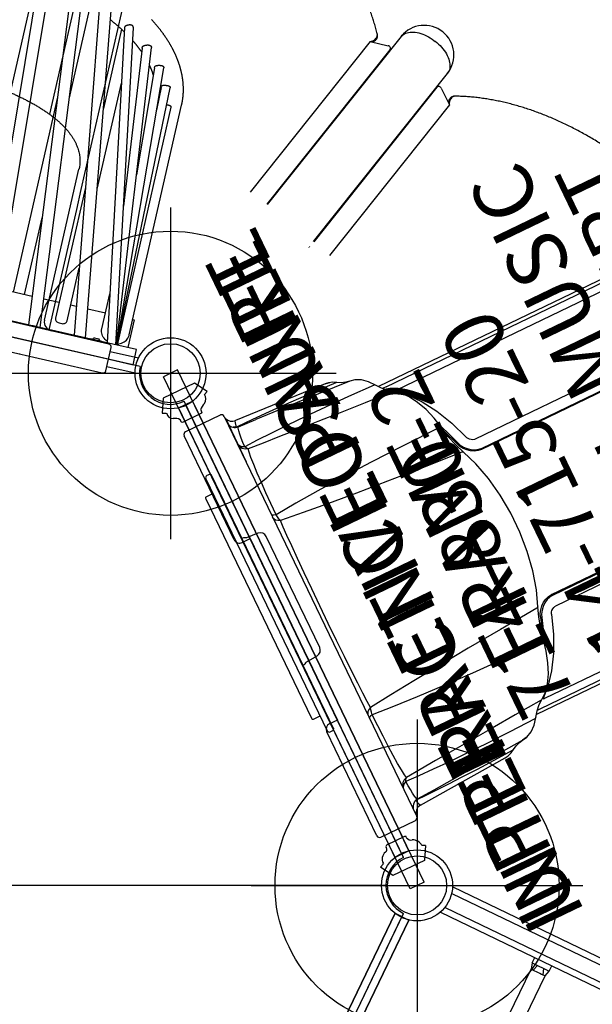
# Model space of a CAD drawing. Extents: x 4519 to 5205, y -5683 to -5112.
# Drawn here: x 4937 to 4986, y -5407 to -5324 of the extents above; entities that cross this region are included whole.
import ezdxf
from ezdxf.enums import TextEntityAlignment as Align

# ---------------------------------------------------------------- set-up
doc = ezdxf.new("R2010")
doc.units = 0
doc.header["$MEASUREMENT"] = 0
doc.linetypes.add('CENTER', pattern=[0.6, 0.375, -0.075, 0.075, -0.075])
doc.layers.get('0').update_dxf_attribs({"color": 5, "linetype": 'CONTINUOUS'})
doc.layers.add('Ft', color=1, linetype='CONTINUOUS', plot=False)
doc.layers.add('Node', color=7, linetype='CONTINUOUS', plot=False)
for name, color, linetype in [('PARTNO', 7, 'CONTINUOUS'), ('PHASE-1', 6, 'CONTINUOUS'), ('TXT', 7, 'CENTER')]:
    doc.layers.add(name, color=color, linetype=linetype)
doc.styles.add('ROMANS', font='ROMANS.SHX', dxfattribs={"height": 5})
doc.styles.add('SIMPLEX', font='simplex.shx')

# ---------------------------------------------------------------- blocks, each defined once
blk = doc.blocks.new('23664C70')
for p, q in [((36.352, 70.314), (32.314, 88.005)), ((34.222, 87.326), (34.172, 87.265)), ((27.44, 86.892), (31.477, 69.201)), ((32.691, 86.712), (32.675, 86.649)), ((32.675, 86.579), (36.386, 70.321)), ((32.971, 86.823), (34.495, 86.475)), ((34.305, 86.522), (34.31, 86.517)), ((34.495, 86.475), (38.115, 70.629)), ((26.087, 85.42), (26.016, 85.453)), ((26.139, 84.568), (27.361, 85.543)), ((27.703, 85.514), (27.678, 85.546)), ((27.733, 85.451), (31.444, 69.193)), ((26.139, 84.568), (29.752, 68.721)), ((31.386, 69.446), (31.419, 69.459)), ((36.508, 69.785), (36.473, 69.783)), ((36.524, 69.714), (36.49, 69.712))]:
    blk.add_line(p, q)
at = {"flags": 128}
for points in [[(29.545, 88.901), (29.545, 88.901), (29.728, 88.939), (29.912, 88.968), (30.096, 88.989), (30.278, 89.002), (30.458, 89.005), (30.635, 89.001), (30.808, 88.987), (30.975, 88.966), (31.136, 88.935), (31.29, 88.897), (31.437, 88.851), (31.574, 88.797), (31.702, 88.735), (31.82, 88.667), (31.926, 88.591), (32.022, 88.51), (32.105, 88.422), (32.176, 88.33), (32.234, 88.232), (32.278, 88.13), (32.31, 88.025), (32.313, 88.007)], [(27.44, 86.892), (27.433, 86.926), (27.419, 87.035), (27.42, 87.147), (27.434, 87.261), (27.462, 87.375), (27.503, 87.49), (27.558, 87.605), (27.625, 87.719), (27.705, 87.831), (27.798, 87.941), (27.901, 88.049), (28.016, 88.153), (28.142, 88.253), (28.277, 88.348), (28.421, 88.439), (28.573, 88.524), (28.733, 88.603), (28.898, 88.676)], [(28.898, 88.676), (29.07, 88.741), (29.246, 88.8), (29.425, 88.851), (29.55, 88.88)], [(34.242, 87.349), (34.23, 87.336), (34.188, 87.277), (34.157, 87.211), (34.139, 87.138), (34.134, 87.06), (34.141, 86.979), (34.161, 86.896), (34.193, 86.813), (34.237, 86.732), (34.291, 86.655), (34.355, 86.583)], [(32.675, 86.579), (32.671, 86.626), (32.675, 86.649)], [(32.971, 86.823), (32.911, 86.831), (32.853, 86.827), (32.799, 86.812), (32.752, 86.787), (32.715, 86.753), (32.691, 86.712)], [(34.172, 87.265), (34.138, 87.217), (34.108, 87.15), (34.089, 87.077), (34.084, 86.999), (34.091, 86.918), (34.111, 86.835), (34.143, 86.752), (34.187, 86.672), (34.241, 86.594), (34.305, 86.522)], [(34.355, 86.583), (34.427, 86.518), (34.478, 86.479)], [(26.152, 84.578), (26.192, 84.66), (26.226, 84.75), (26.25, 84.843), (26.262, 84.936), (26.264, 85.027), (26.254, 85.115), (26.233, 85.196), (26.201, 85.271), (26.16, 85.336), (26.109, 85.391), (26.051, 85.434), (25.991, 85.463)], [(26.14, 84.569), (26.161, 84.607), (26.201, 84.694), (26.23, 84.785), (26.25, 84.877), (26.258, 84.968), (26.255, 85.057), (26.241, 85.142), (26.217, 85.22), (26.182, 85.291), (26.138, 85.352), (26.085, 85.402), (26.024, 85.44), (26.012, 85.446)], [(26.287, 84.686), (26.297, 84.717), (26.321, 84.81), (26.333, 84.903), (26.335, 84.994), (26.325, 85.082), (26.304, 85.163), (26.272, 85.238), (26.231, 85.303), (26.18, 85.358), (26.122, 85.401), (26.087, 85.42)], [(27.691, 85.527), (27.661, 85.564), (27.621, 85.59), (27.574, 85.605), (27.521, 85.608), (27.465, 85.597), (27.411, 85.575), (27.361, 85.543)], [(27.703, 85.514), (27.716, 85.495), (27.733, 85.451)], [(27.941, 84.695), (27.91, 84.702), (27.904, 84.703)]]:
    blk.add_lwpolyline(points, dxfattribs=at)
for start, end in [(102.85714, 192.14014), (13.57414, 102.85714)]:
    blk.add_arc((29.877, 87.449), 2.5, start, end)
for points in [[(101.787, 71.901), (101.767, 71.98), (101.711, 72.207), (101.608, 72.582), (101.475, 73.026), (101.33, 73.469), (101.173, 73.913), (101.004, 74.356), (100.823, 74.799), (100.63, 75.241), (100.425, 75.682), (100.208, 76.122), (99.98, 76.561), (99.74, 76.998), (99.489, 77.434), (99.227, 77.869), (98.953, 78.301), (98.668, 78.732), (98.371, 79.161), (98.064, 79.587), (97.746, 80.011), (97.417, 80.432), (97.078, 80.851), (96.727, 81.267), (96.367, 81.68), (95.996, 82.089), (95.615, 82.496), (95.225, 82.899), (94.824, 83.298), (94.413, 83.694), (93.993, 84.086), (93.564, 84.474), (93.125, 84.858), (92.677, 85.238), (92.22, 85.613), (91.755, 85.984), (91.281, 86.351), (90.798, 86.713), (90.307, 87.069), (89.808, 87.421), (89.301, 87.768), (88.786, 88.11), (88.263, 88.446), (87.733, 88.778), (87.196, 89.103), (86.652, 89.423), (86.1, 89.737), (85.543, 90.046), (84.978, 90.348), (84.408, 90.645), (83.831, 90.935), (83.248, 91.219), (82.66, 91.497), (82.066, 91.768), (81.467, 92.033), (80.862, 92.291), (80.253, 92.543), (79.639, 92.788), (79.021, 93.026), (78.398, 93.257), (77.771, 93.481), (77.141, 93.698), (76.507, 93.908), (75.869, 94.111), (75.228, 94.307), (74.584, 94.495), (73.938, 94.676), (73.289, 94.849), (72.637, 95.015), (71.984, 95.173), (71.328, 95.323), (70.671, 95.466), (70.012, 95.601), (69.353, 95.729), (68.692, 95.848), (68.03, 95.96), (67.368, 96.064), (66.706, 96.159), (66.043, 96.247), (65.381, 96.327), (64.719, 96.399), (64.057, 96.463), (63.397, 96.518), (62.737, 96.566), (62.079, 96.605), (61.422, 96.637), (60.766, 96.66), (60.113, 96.675), (59.462, 96.682), (58.813, 96.681), (58.167, 96.671), (57.524, 96.654), (56.883, 96.628), (56.246, 96.594), (55.612, 96.552), (54.982, 96.501), (54.356, 96.443), (53.734, 96.377), (53.116, 96.302), (52.503, 96.22), (51.894, 96.129), (51.29, 96.03), (50.692, 95.923), (50.099, 95.809), (49.511, 95.686), (48.929, 95.556), (48.353, 95.418), (47.784, 95.271), (47.22, 95.118), (46.663, 94.956), (46.113, 94.787), (45.57, 94.61), (45.033, 94.426), (44.505, 94.234), (43.983, 94.034), (43.469, 93.828), (42.964, 93.614), (42.466, 93.393), (41.976, 93.164), (41.495, 92.929), (41.022, 92.686), (40.558, 92.437), (40.103, 92.181), (39.657, 91.918), (39.22, 91.648), (38.792, 91.372), (38.374, 91.089), (37.966, 90.8), (37.567, 90.504), (37.178, 90.203), (36.8, 89.895), (36.432, 89.582), (36.074, 89.262), (35.726, 88.937), (35.389, 88.607), (35.063, 88.27), (34.748, 87.929), (34.47, 87.612), (34.3, 87.408), (34.228, 87.321)], [(26.012, 85.446), (25.938, 85.48), (25.726, 85.577), (25.369, 85.731), (24.939, 85.904), (24.501, 86.067), (24.057, 86.22), (23.605, 86.364), (23.146, 86.499), (22.68, 86.623), (22.208, 86.738), (21.728, 86.843), (21.243, 86.939), (20.752, 87.024), (20.254, 87.1), (19.751, 87.165), (19.241, 87.221), (18.727, 87.266), (18.207, 87.302), (17.682, 87.327), (17.153, 87.343), (16.618, 87.349), (16.079, 87.344), (15.536, 87.33), (14.988, 87.305), (14.437, 87.271), (13.881, 87.227), (13.323, 87.172), (12.76, 87.108), (12.195, 87.034), (11.627, 86.95), (11.056, 86.856), (10.482, 86.753), (9.906, 86.639), (9.327, 86.516), (8.747, 86.383), (8.165, 86.241), (7.581, 86.089), (6.996, 85.928), (6.409, 85.757), (5.822, 85.577), (5.234, 85.387), (4.645, 85.189), (4.056, 84.981), (3.466, 84.764), (2.877, 84.538), (2.287, 84.303), (1.698, 84.059), (1.11, 83.806), (0.522, 83.545), (-0.064, 83.275), (-0.65, 82.996), (-1.234, 82.71), (-1.816, 82.415), (-2.397, 82.111), (-2.976, 81.8), (-3.552, 81.48), (-4.126, 81.153), (-4.698, 80.818), (-5.267, 80.475), (-5.833, 80.125), (-6.396, 79.767), (-6.955, 79.403), (-7.512, 79.03), (-8.064, 78.651), (-8.612, 78.265), (-9.157, 77.872), (-9.697, 77.473), (-10.233, 77.067), (-10.764, 76.654), (-11.29, 76.236), (-11.812, 75.811), (-12.328, 75.381), (-12.839, 74.944), (-13.344, 74.502), (-13.844, 74.054), (-14.338, 73.601), (-14.826, 73.143), (-15.308, 72.68), (-15.783, 72.212), (-16.252, 71.739), (-16.715, 71.262), (-17.17, 70.78), (-17.618, 70.294), (-18.06, 69.804), (-18.494, 69.31), (-18.921, 68.812), (-19.34, 68.31), (-19.751, 67.806), (-20.155, 67.298), (-20.55, 66.786), (-20.937, 66.272), (-21.317, 65.756), (-21.687, 65.236), (-22.05, 64.715), (-22.403, 64.191), (-22.748, 63.665), (-23.084, 63.137), (-23.411, 62.607), (-23.729, 62.076), (-24.037, 61.544), (-24.336, 61.011), (-24.626, 60.476), (-24.906, 59.941), (-25.177, 59.405), (-25.438, 58.869), (-25.689, 58.332), (-25.93, 57.796), (-26.161, 57.259), (-26.382, 56.723), (-26.592, 56.187), (-26.793, 55.652), (-26.983, 55.118), (-27.163, 54.585), (-27.332, 54.053), (-27.491, 53.523), (-27.639, 52.994), (-27.776, 52.467), (-27.903, 51.941), (-28.019, 51.418), (-28.124, 50.897), (-28.219, 50.379), (-28.302, 49.863), (-28.375, 49.351), (-28.436, 48.841), (-28.487, 48.334), (-28.526, 47.831), (-28.555, 47.332), (-28.573, 46.836), (-28.579, 46.344), (-28.575, 45.856), (-28.559, 45.373), (-28.533, 44.894), (-28.495, 44.42), (-28.446, 43.95), (-28.387, 43.486), (-28.316, 43.026), (-28.242, 42.611), (-28.189, 42.351), (-28.166, 42.24)], [(138.442, 4.213), (138.491, 4.278), (138.633, 4.463), (138.862, 4.777), (139.127, 5.158), (139.383, 5.548), (139.632, 5.948), (139.873, 6.356), (140.106, 6.774), (140.331, 7.2), (140.548, 7.635), (140.757, 8.079), (140.958, 8.531), (141.151, 8.991), (141.335, 9.459), (141.511, 9.936), (141.678, 10.42), (141.837, 10.911), (141.988, 11.41), (142.129, 11.916), (142.263, 12.429), (142.387, 12.949), (142.503, 13.475), (142.609, 14.008), (142.707, 14.547), (142.797, 15.093), (142.877, 15.644), (142.948, 16.201), (143.011, 16.763), (143.064, 17.331), (143.109, 17.904), (143.145, 18.481), (143.171, 19.064), (143.189, 19.651), (143.198, 20.242), (143.197, 20.837), (143.188, 21.437), (143.17, 22.039), (143.143, 22.646), (143.107, 23.256), (143.062, 23.868), (143.008, 24.484), (142.945, 25.102), (142.874, 25.723), (142.793, 26.346), (142.704, 26.971), (142.606, 27.598), (142.499, 28.226), (142.384, 28.856), (142.26, 29.487), (142.127, 30.119), (141.986, 30.752), (141.837, 31.385), (141.679, 32.019), (141.512, 32.652), (141.337, 33.286), (141.154, 33.919), (140.963, 34.552), (140.763, 35.184), (140.556, 35.814), (140.34, 36.444), (140.117, 37.073), (139.886, 37.699), (139.647, 38.324), (139.4, 38.947), (139.146, 39.568), (138.884, 40.186), (138.614, 40.802), (138.338, 41.414), (138.054, 42.024), (137.763, 42.63), (137.465, 43.233), (137.16, 43.832), (136.848, 44.428), (136.53, 45.019), (136.204, 45.606), (135.873, 46.188), (135.535, 46.766), (135.19, 47.338), (134.84, 47.906), (134.483, 48.468), (134.121, 49.025), (133.752, 49.576), (133.378, 50.122), (132.998, 50.661), (132.613, 51.194), (132.223, 51.721), (131.827, 52.241), (131.427, 52.755), (131.021, 53.261), (130.611, 53.76), (130.196, 54.253), (129.777, 54.737), (129.353, 55.214), (128.925, 55.683), (128.493, 56.145), (128.057, 56.598), (127.617, 57.043), (127.173, 57.479), (126.726, 57.907), (126.276, 58.327), (125.822, 58.737), (125.366, 59.139), (124.906, 59.531), (124.444, 59.914), (123.979, 60.287), (123.512, 60.651), (123.043, 61.006), (122.571, 61.35), (122.098, 61.685), (121.622, 62.01), (121.145, 62.324), (120.667, 62.629), (120.187, 62.922), (119.706, 63.206), (119.224, 63.479), (118.741, 63.741), (118.258, 63.992), (117.774, 64.233), (117.29, 64.462), (116.806, 64.68), (116.321, 64.888), (115.837, 65.084), (115.353, 65.269), (114.87, 65.442), (114.388, 65.604), (113.906, 65.755), (113.425, 65.894), (112.946, 66.021), (112.468, 66.137), (111.991, 66.241), (111.516, 66.334), (111.044, 66.414), (110.573, 66.483), (110.104, 66.54), (109.638, 66.586), (109.175, 66.619), (108.754, 66.639), (108.488, 66.645), (108.375, 66.647)]]:
    blk.add_open_spline(points, degree=3, knots=[0, 0, 0, 0, 0.003893, 0.011185, 0.01848, 0.025779, 0.033083, 0.040391, 0.047702, 0.055018, 0.062337, 0.069659, 0.076984, 0.084312, 0.091643, 0.098977, 0.106312, 0.113649, 0.120989, 0.128329, 0.135672, 0.143015, 0.150359, 0.157705, 0.165051, 0.172397, 0.179745, 0.187092, 0.19444, 0.201788, 0.209136, 0.216484, 0.223832, 0.231179, 0.238527, 0.245874, 0.253221, 0.260568, 0.267915, 0.275261, 0.282606, 0.289952, 0.297297, 0.304641, 0.311985, 0.319329, 0.326672, 0.334015, 0.341358, 0.3487, 0.356042, 0.363383, 0.370724, 0.378065, 0.385406, 0.392746, 0.400085, 0.407425, 0.414764, 0.422103, 0.429442, 0.436781, 0.444119, 0.451457, 0.458796, 0.466134, 0.473471, 0.480809, 0.488147, 0.495485, 0.502823, 0.51016, 0.517498, 0.524836, 0.532174, 0.539512, 0.54685, 0.554188, 0.561526, 0.568865, 0.576204, 0.583543, 0.590882, 0.598221, 0.605561, 0.612901, 0.620241, 0.627582, 0.634923, 0.642264, 0.649606, 0.656948, 0.66429, 0.671633, 0.678976, 0.68632, 0.693664, 0.701009, 0.708354, 0.715699, 0.723045, 0.730392, 0.737739, 0.745086, 0.752434, 0.759782, 0.76713, 0.774479, 0.781828, 0.789177, 0.796526, 0.803876, 0.811225, 0.818575, 0.825924, 0.833274, 0.840623, 0.847971, 0.855319, 0.862667, 0.870013, 0.877359, 0.884703, 0.892046, 0.899388, 0.906728, 0.914066, 0.921402, 0.928735, 0.936066, 0.943394, 0.950719, 0.958041, 0.965359, 0.972674, 0.979984, 0.987291, 0.994593, 1, 1, 1, 1])
blk = doc.blocks.new('2374214R')
for p, q in [((-0.657, 21.078), (-0.657, 19)), ((-0.657, 21.078), (0.657, 21.068)), ((0.657, 21.068), (0.657, 19)), ((-1.25, 9), (-1.25, 18.75)), ((2.25, 19), (-1, 19)), ((2.25, 19), (2.28, 18.998)), ((2.5, 18.75), (2.5, -18.75)), ((2.525, 18.5), (2.5, 18.5)), ((2.525, 18.5), (2.525, 14.5)), ((2.525, 18.23), (2.5, 18.23)), ((3.949, 17.483), (3.055, 17.478)), ((11.386, 17.528), (3.205, 18.023)), ((3.205, 18.023), (3.205, 18.023)), ((11.386, 17.528), (11.773, 17.454)), ((3.205, 17.445), (4.809, 17.349)), ((12.326, 17.198), (12.326, 17.198)), ((15.182, 15.584), (15.182, 15.584)), ((48.523, 15.375), (15.339, 15.375)), ((15.918, 15.077), (47.961, 15.077)), ((2.525, 14.77), (2.5, 14.77)), ((2.525, 14.5), (2.5, 14.5)), ((16.305, 14.428), (16.229, 14.45)), ((16.314, 14.423), (16.305, 14.428)), ((16.315, 14.508), (16.311, 14.512)), ((16.314, 14.423), (16.314, 14.423)), ((16.315, 14.508), (16.316, 14.508)), ((16.616, 14.463), (48.334, 14.463)), ((18.567, 10.194), (18.624, 10.07)), ((18.612, 9.978), (18.612, 9.978)), ((-0.75, 8.5), (0, 8.5)), ((0, 8.5), (0, -8.5)), ((19.219, 8.119), (19.304, 8.202)), ((20.163, 8.297), (20.163, 8.297)), ((52.488, 7.824), (20.77, 7.824)), ((19.406, 7.249), (19.406, 7.249)), ((20.883, 6.806), (20.967, 6.889)), ((52.926, 6.806), (20.883, 6.806)), ((20.967, 6.889), (53.01, 6.889)), ((19.094, -8.048), (19.406, -7.249)), ((20.883, -6.806), (52.926, -6.806)), ((20.967, -6.889), (20.883, -6.806)), ((20.967, -6.889), (53.01, -6.889)), ((19.304, -8.202), (18.981, -9.161)), ((19.304, -8.202), (19.219, -8.119)), ((20.163, -8.297), (20.163, -8.297)), ((52.488, -7.824), (20.77, -7.824)), ((-1.25, -18.75), (-1.25, -9)), ((0, -8.5), (-0.75, -8.5)), ((18.981, -9.161), (18.624, -10.07)), ((18.416, -10.907), (18.612, -9.978)), ((18.624, -10.07), (18.567, -10.194)), ((18.612, -9.978), (18.612, -9.978)), ((17.243, -13.671), (16.403, -14.429)), ((15.935, -14.708), (16.314, -14.423)), ((16.305, -14.428), (16.229, -14.45)), ((16.314, -14.423), (16.305, -14.428)), ((16.314, -14.423), (16.314, -14.423)), ((48.334, -14.463), (16.616, -14.463)), ((14.776, -16.096), (15.182, -15.584)), ((48.523, -15.375), (15.339, -15.375)), ((15.918, -15.077), (47.961, -15.077)), ((12.039, -17.359), (12.326, -17.198)), ((12.326, -17.198), (12.326, -17.198)), ((13.809, -16.737), (13.355, -16.833)), ((3.949, -17.483), (3.055, -17.478)), ((3.205, -18.023), (11.386, -17.528)), ((11.386, -17.528), (11.384, -17.528)), ((-1, -19), (2.25, -19)), ((-0.657, -21.078), (-0.657, -19)), ((0.657, -21.068), (0.657, -19)), ((2.28, -18.998), (2.25, -19)), ((0.657, -21.068), (-0.657, -21.078))]:
    blk.add_line(p, q)
for points in [[(3.055, 17.478), (2.833, 17.572), (2.802, 17.6)], [(3.055, 17.478), (3.116, 17.842), (3.182, 18.012), (3.205, 18.023)], [(12.239, 17.226), (10.432, 17.306), (8.818, 17.37), (7.379, 17.419), (6.098, 17.454), (4.959, 17.475), (3.949, 17.483)], [(12.326, 17.198), (12.036, 17.36), (11.686, 17.483), (11.384, 17.528)], [(2.954, 15.683), (2.98, 16.09), (3.011, 16.472), (3.046, 16.821), (3.088, 17.119), (3.137, 17.34), (3.192, 17.443), (3.205, 17.445)], [(13.355, 16.833), (9.086, 17.09), (4.809, 17.349)], [(12.326, 17.198), (12.315, 17.205), (12.239, 17.226)], [(13.352, 16.833), (13.015, 16.886), (12.64, 17.02), (12.326, 17.198)], [(15.182, 15.584), (14.773, 16.099), (14.3, 16.501), (13.798, 16.748), (13.354, 16.833)], [(3.148, 15.406), (2.894, 15.488), (2.685, 15.654), (2.548, 15.881), (2.525, 16.006)], [(2.954, 15.683), (2.769, 15.772), (2.624, 15.898), (2.532, 16.051)], [(2.849, 9.374), (2.862, 10.411), (2.883, 11.414), (2.91, 12.362), (2.945, 13.232), (2.987, 14.001), (3.035, 14.64), (3.09, 15.117), (3.148, 15.406)], [(15.06, 15.645), (12.691, 15.707), (10.572, 15.748), (8.679, 15.77), (6.991, 15.774), (5.486, 15.76), (4.147, 15.73), (2.954, 15.683)], [(3.148, 15.406), (3.088, 15.46), (3.022, 15.554), (2.954, 15.683)], [(16.229, 14.45), (13.732, 14.621), (11.481, 14.78), (9.453, 14.927), (7.626, 15.062), (5.978, 15.187), (4.491, 15.301), (3.148, 15.406)], [(15.182, 15.584), (15.133, 15.627), (15.06, 15.645)], [(16.314, 14.423), (15.931, 14.711), (15.522, 15.132), (15.182, 15.584)], [(15.918, 15.077), (15.647, 15.068), (15.591, 15.06)], [(18.612, 9.978), (18.414, 10.915), (18.117, 11.871), (17.743, 12.725), (17.3, 13.456), (16.798, 14.041), (16.314, 14.423)], [(16.316, 14.508), (17.243, 13.671), (18.105, 12.609), (18.886, 11.343), (19.575, 9.898), (20.163, 8.297)], [(16.403, 14.429), (16.408, 14.433), (16.468, 14.451), (16.542, 14.461), (16.616, 14.463)], [(18.495, 10.017), (15.054, 9.961), (12.01, 9.882), (9.311, 9.782), (6.912, 9.663), (4.77, 9.527), (2.849, 9.374)], [(18.612, 9.978), (18.604, 9.992), (18.564, 10.01), (18.495, 10.017)], [(19.406, 7.249), (19.092, 8.055), (18.808, 9.032), (18.612, 9.978)], [(18.624, 10.07), (18.981, 9.161), (19.304, 8.202)], [(2.849, 9.374), (2.663, 9.413), (2.542, 9.465), (2.5, 9.523)], [(2.961, 8.764), (2.773, 8.854), (2.626, 8.983), (2.532, 9.14), (2.5, 9.312)], [(2.961, 8.764), (2.918, 8.94), (2.88, 9.147), (2.849, 9.374)], [(18.689, 9.606), (18.729, 9.515), (19.219, 8.119)], [(2.961, -8.764), (2.942, -8.171), (2.921, -7.396), (2.899, -6.428), (2.879, -5.266), (2.862, -3.923), (2.849, -2.425), (2.842, -0.821), (2.842, 0.821), (2.849, 2.425), (2.862, 3.923), (2.879, 5.266), (2.899, 6.428), (2.921, 7.396), (2.942, 8.171), (2.961, 8.764)], [(19.282, 7.313), (15.726, 7.577), (12.569, 7.831), (9.758, 8.077), (7.247, 8.313), (4.993, 8.542), (2.961, 8.764)], [(20.883, 6.806), (20.585, 6.84), (20.285, 6.94), (19.999, 7.098), (19.737, 7.309), (19.514, 7.557), (19.338, 7.833), (19.219, 8.119)], [(19.304, 8.202), (19.423, 7.916), (19.599, 7.64), (19.821, 7.392), (20.083, 7.181), (20.369, 7.023), (20.67, 6.923), (20.967, 6.889)], [(20.77, 7.824), (20.708, 7.829), (20.588, 7.862), (20.464, 7.926), (20.349, 8.016), (20.254, 8.123), (20.188, 8.234), (20.163, 8.297)], [(19.406, 7.249), (19.399, 7.261), (19.353, 7.298), (19.282, 7.313)], [(19.406, -7.249), (19.917, -5.901), (20.337, -4.325), (20.623, -2.639), (20.767, -0.884), (20.767, 0.893), (20.622, 2.647), (20.335, 4.334), (19.914, 5.909), (19.406, 7.249)], [(19.282, -7.313), (15.726, -7.577), (12.569, -7.831), (9.758, -8.077), (7.247, -8.313), (4.993, -8.542), (2.961, -8.764)], [(19.219, -8.119), (19.338, -7.833), (19.514, -7.557), (19.737, -7.309), (19.999, -7.098), (20.285, -6.94), (20.585, -6.84), (20.883, -6.806)], [(19.406, -7.249), (19.399, -7.261), (19.353, -7.298), (19.282, -7.313)], [(20.967, -6.889), (20.67, -6.923), (20.369, -7.023), (20.083, -7.181), (19.821, -7.392), (19.599, -7.64), (19.423, -7.916), (19.304, -8.202)], [(20.163, -8.297), (19.575, -9.898), (18.886, -11.344), (18.104, -12.609), (17.243, -13.671)], [(18.612, -9.978), (18.81, -9.024), (19.094, -8.048)], [(19.219, -8.119), (18.729, -9.516), (18.689, -9.605)], [(20.163, -8.297), (20.186, -8.237), (20.252, -8.126), (20.345, -8.019), (20.46, -7.928), (20.584, -7.863), (20.704, -7.83), (20.77, -7.824)], [(2.961, -8.764), (2.773, -8.854), (2.626, -8.983), (2.532, -9.14), (2.5, -9.312)], [(2.849, -9.374), (2.88, -9.147), (2.918, -8.94), (2.961, -8.764)], [(2.849, -9.374), (2.663, -9.413), (2.542, -9.465), (2.5, -9.523)], [(3.148, -15.406), (3.09, -15.117), (3.035, -14.64), (2.987, -14.001), (2.945, -13.232), (2.91, -12.362), (2.883, -11.414), (2.862, -10.411), (2.849, -9.374)], [(18.495, -10.017), (15.054, -9.961), (12.01, -9.882), (9.311, -9.782), (6.912, -9.663), (4.77, -9.527), (2.849, -9.374)], [(18.612, -9.978), (18.604, -9.992), (18.564, -10.01), (18.495, -10.017)], [(16.314, -14.423), (16.803, -14.036), (17.304, -13.451), (17.747, -12.719), (18.12, -11.863), (18.416, -10.907)], [(16.229, -14.45), (13.732, -14.621), (11.481, -14.78), (9.453, -14.927), (7.626, -15.062), (5.978, -15.187), (4.491, -15.301), (3.148, -15.406)], [(15.182, -15.584), (15.525, -15.127), (15.935, -14.708)], [(16.616, -14.463), (16.523, -14.459), (16.446, -14.446), (16.403, -14.429)], [(3.148, -15.406), (2.894, -15.488), (2.685, -15.654), (2.548, -15.881), (2.5, -16.142)], [(2.954, -15.683), (2.769, -15.772), (2.624, -15.898), (2.532, -16.051)], [(2.954, -15.683), (3.022, -15.554), (3.088, -15.46), (3.148, -15.406)], [(15.06, -15.645), (12.691, -15.707), (10.572, -15.748), (8.679, -15.77), (6.991, -15.774), (5.486, -15.76), (4.147, -15.73), (2.954, -15.683)], [(3.205, -17.445), (3.192, -17.443), (3.137, -17.34), (3.088, -17.119), (3.046, -16.821), (3.011, -16.472), (2.98, -16.09), (2.954, -15.683)], [(15.182, -15.584), (15.133, -15.627), (15.06, -15.645)], [(15.591, -15.06), (15.647, -15.068), (15.918, -15.077)], [(13.354, -16.833), (13.803, -16.746), (14.303, -16.498), (14.776, -16.096)], [(3.205, -17.445), (4.809, -17.349), (9.086, -17.09), (13.355, -16.833)], [(12.239, -17.226), (10.432, -17.306), (8.818, -17.37), (7.379, -17.419), (6.098, -17.454), (4.959, -17.475), (3.949, -17.483)], [(11.384, -17.528), (11.688, -17.482), (12.039, -17.359)], [(12.326, -17.198), (12.315, -17.205), (12.239, -17.226)], [(12.326, -17.198), (12.644, -17.019), (13.019, -16.885), (13.353, -16.833)], [(3.055, -17.478), (2.833, -17.572), (2.802, -17.599)], [(3.205, -18.023), (3.182, -18.012), (3.116, -17.842), (3.055, -17.478)]]:
    blk.add_lwpolyline(points)
for centre, radius, start, end in [((-1, 18.75), 0.25, 90, 180), ((2.25, 18.75), 0.25, 0, 90), ((2.25, 18.75), 0.25, 1.24606, 83.17885), ((3.25, 18.772), 0.75, 198.03651, 266.53488), ((3.25, 18.194), 0.75, 193.39579, 266.5417), ((-0.75, 9), 0.5, 180, 270), ((-0.75, -9), 0.5, 90, 180), ((3.25, -18.194), 0.75, 93.4583, 180), ((3.25, -18.772), 0.75, 93.46512, 178.75393), ((-1, -18.75), 0.25, 180, 270), ((2.25, -18.75), 0.25, 270, 0), ((2.25, -18.75), 0.25, 276.82115, 358.75394)]:
    blk.add_arc(centre, radius, start, end)
at = {"layer": 'Node'}
blk.add_point((0, 0), dxfattribs=at)
blk = doc.blocks.new('23638800')
for p, q in [((-1.25, 0), (-1.25, -18.375)), ((1.25, -18.375), (1.25, 0)), ((111.241, -9.172), (19.049, -9.172)), ((11.723, -13.171), (1.278, -13.171)), ((2, -12.625), (15.081, -12.625)), ((13.446, -13.171), (11.723, -13.171)), ((13.446, -13.171), (13.442, -13.171)), ((111.256, -13.171), (13.446, -13.171)), ((1.275, -14.375), (1.25, -14.375)), ((1.25, -14.775), (1.275, -14.775)), ((1.275, -14.775), (1.275, -14.375)), ((1.275, -16.975), (1.275, -14.775)), ((1.275, -16.975), (1.25, -16.975)), ((1.25, -17.375), (1.275, -17.375)), ((1.275, -16.75), (1.332, -16.75)), ((1.275, -17.375), (1.275, -16.975)), ((1.332, -17.75), (1.332, -16.75)), ((1.332, -16.922), (1.35, -16.922)), ((1.35, -16.922), (1.35, -17.578)), ((1.481, -17.06), (1.481, -17.44)), ((1.332, -17.75), (1.25, -17.75)), ((1.35, -17.578), (1.332, -17.578)), ((-1, -18.625), (0, -18.625)), ((-0.658, -21.078), (-0.658, -18.625)), ((0, -18.625), (1, -18.625)), ((0.658, -18.625), (0.658, -21.068))]:
    blk.add_line(p, q)
at = {"flags": 128}
blk.add_lwpolyline([(-1.25, -11.228), (-1.262, -11.211), (-1.274, -11.19)], dxfattribs=at)
for centre, radius, start, end in [((2, -13.375), 0.75, 90, 180), ((1.143, -17.25), 0.388, 29.42272, 57.78358), ((1.143, -17.25), 0.388, 302.21642, 330.57728), ((-1, -18.375), 0.25, 180, 270), ((1, -18.375), 0.25, 270, 0)]:
    blk.add_arc(centre, radius, start, end)
blk.add_open_spline([(20.59, 0), (20.59, -0.109), (20.589, -0.347), (20.583, -0.713), (20.573, -1.099), (20.558, -1.483), (20.538, -1.866), (20.515, -2.248), (20.486, -2.627), (20.454, -3.004), (20.417, -3.378), (20.375, -3.749), (20.329, -4.117), (20.279, -4.482), (20.224, -4.842), (20.165, -5.198), (20.101, -5.549), (20.034, -5.896), (19.961, -6.238), (19.884, -6.574), (19.803, -6.905), (19.717, -7.23), (19.627, -7.55), (19.532, -7.863), (19.432, -8.17), (19.327, -8.47), (19.217, -8.764), (19.102, -9.051), (18.982, -9.331), (18.855, -9.603), (18.723, -9.869), (18.584, -10.126), (18.438, -10.375), (18.286, -10.614), (18.127, -10.843), (17.963, -11.061), (17.792, -11.265), (17.617, -11.456), (17.437, -11.632), (17.255, -11.793), (17.069, -11.939), (16.882, -12.07), (16.692, -12.186), (16.5, -12.288), (16.307, -12.377), (16.113, -12.451), (15.917, -12.512), (15.721, -12.56), (15.524, -12.595), (15.331, -12.617), (15.183, -12.624), (15.101, -12.625), (15.081, -12.625)], degree=3, knots=[0.5000004, 0.5000004, 0.5000004, 0.5000004, 0.5087042, 0.5189817, 0.5292608, 0.5395428, 0.5498292, 0.5601216, 0.5704213, 0.5807301, 0.5910496, 0.6013817, 0.611728, 0.6220909, 0.6324723, 0.6428747, 0.6533007, 0.6637531, 0.674235, 0.6847496, 0.6953007, 0.7058923, 0.7165286, 0.7272144, 0.7379547, 0.7487545, 0.7596189, 0.7705529, 0.7815603, 0.7926432, 0.8038006, 0.8150266, 0.8263073, 0.8376183, 0.8489048, 0.8601084, 0.8711607, 0.8819915, 0.8925413, 0.9027703, 0.912662, 0.9222214, 0.9314683, 0.9404322, 0.9491467, 0.9576465, 0.9659652, 0.9741352, 0.9821862, 0.9901465, 0.9975862, 1, 1, 1, 1])
blk = doc.blocks.new('23665600')
for points in [[(1.315, 12.109), (1.315, 18.688), (1.315, 20.75), (0, 20.75), (0, 18.688), (0, -18.688), (0, -20.75), (1.315, -20.75), (1.315, -18.688), (1.315, -12.109)], [(30.102, -5.731), (1.315, -7.429)], [(30.021, -5.5), (3.731, -5.5)], [(1.315, -8.431), (30.128, -6.731)], [(1.315, -11.714), (1.315, -8.209)], [(3.731, -11.151), (3.731, -8.288)], [(29.479, -8.634), (1.315, -11.387)], [(1.315, -12.391), (29.543, -9.633)], [(20.621, -9.5), (3.731, -9.5)], [(3.731, -10.5), (10.388, -10.5)], [(20.666, -10.5), (28.764, -10.5)], [(28.628, -11.29), (1.315, -15.335)], [(1.315, -12.109), (1.315, -12.035), (1.315, -11.784), (1.315, -11.78), (1.315, -11.775), (1.315, -11.771), (1.315, -11.767), (1.315, -11.763), (1.315, -11.759), (1.315, -11.755), (1.315, -11.751), (1.315, -11.746), (1.315, -11.742), (1.315, -11.738), (1.315, -11.734), (1.315, -11.73), (1.315, -11.726), (1.315, -11.722), (1.315, -11.718), (1.315, -11.714)], [(1.315, -16.345), (28.75, -12.282)], [(3.731, -13.5), (3.731, -12.155)], [(27.977, -12.397), (27.96, -12.433), (27.943, -12.469), (27.926, -12.504), (27.909, -12.54), (27.892, -12.576), (27.874, -12.611), (27.857, -12.646), (27.84, -12.681), (27.822, -12.716), (27.804, -12.751), (27.787, -12.785), (27.769, -12.82), (27.752, -12.854), (27.734, -12.888), (27.716, -12.923), (27.698, -12.957), (27.68, -12.991), (27.663, -13.025), (27.645, -13.058), (27.627, -13.092), (27.609, -13.126), (27.591, -13.159), (27.573, -13.192), (27.554, -13.226), (27.536, -13.259), (27.518, -13.292), (27.5, -13.324), (27.482, -13.357), (27.463, -13.39), (27.445, -13.422), (27.426, -13.455), (27.408, -13.487), (27.39, -13.52), (27.371, -13.552), (27.353, -13.584), (27.334, -13.616), (27.315, -13.648), (27.297, -13.679), (27.278, -13.71), (27.259, -13.741), (27.24, -13.772)], [(1.315, -18.956), (27.756, -14.445), (27.769, -14.441), (27.782, -14.437), (27.794, -14.433), (27.807, -14.429), (27.819, -14.423), (27.83, -14.417), (27.841, -14.41), (27.852, -14.401), (27.861, -14.392), (27.871, -14.382), (27.879, -14.372), (27.887, -14.361), (27.895, -14.349), (27.901, -14.336), (27.907, -14.323), (27.912, -14.31), (27.917, -14.296), (27.92, -14.281), (27.923, -14.267), (27.926, -14.251), (27.927, -14.236), (27.928, -14.22), (27.928, -14.203), (27.927, -14.187), (27.926, -14.17), (27.924, -14.153), (27.921, -14.136), (27.918, -14.119), (27.914, -14.102), (27.91, -14.085), (27.905, -14.067), (27.9, -14.05), (27.894, -14.033), (27.887, -14.016), (27.881, -13.999), (27.874, -13.982), (27.866, -13.966), (27.858, -13.949), (27.85, -13.933), (27.842, -13.917), (27.833, -13.901), (27.824, -13.886), (27.815, -13.871), (27.805, -13.857), (27.796, -13.843), (27.786, -13.83), (27.776, -13.817), (27.766, -13.805), (27.756, -13.793), (27.746, -13.782), (27.736, -13.772), (27.726, -13.763), (27.716, -13.754), (27.706, -13.745), (27.696, -13.738), (27.686, -13.731), (27.676, -13.725), (27.667, -13.721), (27.657, -13.717), (27.648, -13.714), (27.638, -13.712), (27.629, -13.71), (27.62, -13.71), (27.611, -13.71), (27.601, -13.711), (1.315, -18.195)], [(27.4, -13.5), (20.527, -13.5)], [(3.731, -14.977), (3.731, -14.5)], [(13.774, -14.5), (22.974, -14.5)], [(26.677, -14.629), (26.656, -14.659), (26.634, -14.689), (26.613, -14.718), (26.592, -14.748), (26.57, -14.777), (26.549, -14.807), (26.527, -14.836), (26.506, -14.864), (26.484, -14.893), (26.462, -14.921), (26.441, -14.95), (26.419, -14.978), (26.397, -15.006), (26.375, -15.033), (26.353, -15.061), (26.332, -15.088), (26.31, -15.116), (26.288, -15.143), (26.266, -15.17), (26.244, -15.197), (26.222, -15.224), (26.2, -15.25), (26.178, -15.277), (26.156, -15.303), (26.134, -15.329), (26.112, -15.356), (26.09, -15.381), (26.067, -15.407), (26.045, -15.432), (26.023, -15.458), (26.001, -15.483), (25.979, -15.507), (25.956, -15.532), (25.934, -15.556), (25.912, -15.581)], [(26.235, -15.546), (12.87, -16.984)], [(26.235, -15.546), (26.249, -15.546), (26.357, -15.557), (26.364, -15.558), (26.372, -15.559), (26.379, -15.561), (26.386, -15.564), (26.394, -15.568), (26.401, -15.573), (26.409, -15.578), (26.416, -15.583), (26.424, -15.59), (26.431, -15.597), (26.439, -15.604), (26.446, -15.613), (26.454, -15.621), (26.461, -15.631), (26.469, -15.641), (26.476, -15.651), (26.484, -15.662), (26.491, -15.673), (26.498, -15.685), (26.505, -15.698), (26.512, -15.71), (26.519, -15.724), (26.526, -15.737), (26.533, -15.751), (26.539, -15.765), (26.546, -15.78), (26.552, -15.794), (26.558, -15.809), (26.564, -15.824), (26.569, -15.839), (26.575, -15.855), (26.58, -15.87), (26.585, -15.886), (26.589, -15.901), (26.594, -15.917), (26.598, -15.932), (26.601, -15.948), (26.605, -15.963), (26.607, -15.979), (26.61, -15.994), (26.612, -16.009), (26.614, -16.024), (26.616, -16.039), (26.617, -16.054), (26.617, -16.068), (26.617, -16.083), (26.617, -16.097), (26.616, -16.11), (26.615, -16.124), (26.613, -16.137), (26.61, -16.15), (26.607, -16.162), (26.604, -16.174), (26.6, -16.186), (26.596, -16.197), (26.591, -16.208), (26.585, -16.218), (26.579, -16.227), (26.572, -16.236), (26.565, -16.245), (26.558, -16.253), (26.55, -16.26), (26.542, -16.267), (26.533, -16.273), (26.524, -16.279), (26.514, -16.284), (26.504, -16.289), (26.494, -16.292), (26.484, -16.295), (26.473, -16.297), (26.462, -16.298)], [(1.315, -19.005), (26.462, -16.298)], [(3.731, -17.5), (3.731, -15.987)], [(24.977, -16.458), (24.954, -16.476), (24.932, -16.493), (24.91, -16.511), (24.887, -16.528), (24.865, -16.545), (24.843, -16.562), (24.821, -16.579), (24.798, -16.595), (24.776, -16.611), (24.754, -16.627), (24.731, -16.643), (24.709, -16.659), (24.687, -16.674), (24.664, -16.69), (24.642, -16.705), (24.62, -16.72), (24.598, -16.735), (24.575, -16.75), (24.553, -16.764), (24.531, -16.779), (24.509, -16.793), (24.486, -16.808), (24.464, -16.822), (24.442, -16.836), (24.42, -16.85), (24.397, -16.863), (24.375, -16.877), (24.353, -16.89), (24.331, -16.903), (24.308, -16.916), (24.286, -16.929), (24.264, -16.941), (24.242, -16.953), (24.22, -16.965), (24.198, -16.977)], [(24.845, -16.941), (15.699, -17.457)], [(24.845, -16.941), (24.854, -16.941), (24.959, -16.948), (24.966, -16.95), (24.974, -16.952), (24.981, -16.955), (24.989, -16.958), (24.996, -16.961), (25.003, -16.966), (25.011, -16.972), (25.018, -16.978), (25.025, -16.986), (25.031, -16.994), (25.038, -17.003), (25.045, -17.013), (25.052, -17.023), (25.058, -17.034), (25.064, -17.046), (25.071, -17.059), (25.077, -17.072), (25.083, -17.085), (25.089, -17.099), (25.095, -17.114), (25.101, -17.129), (25.106, -17.144), (25.112, -17.16), (25.117, -17.177), (25.122, -17.193), (25.127, -17.21), (25.132, -17.227), (25.137, -17.245), (25.141, -17.262), (25.145, -17.28), (25.149, -17.297), (25.152, -17.315), (25.156, -17.332), (25.158, -17.35), (25.161, -17.367), (25.163, -17.384), (25.165, -17.402), (25.167, -17.418), (25.168, -17.435), (25.169, -17.452), (25.169, -17.468), (25.169, -17.484), (25.168, -17.499), (25.167, -17.514), (25.166, -17.529), (25.164, -17.543), (25.161, -17.557), (25.158, -17.57), (25.154, -17.583), (25.15, -17.595), (25.145, -17.607), (25.14, -17.618), (25.134, -17.628), (25.128, -17.638), (25.121, -17.647), (25.114, -17.656), (25.106, -17.664), (25.098, -17.671), (25.089, -17.677), (25.079, -17.682), (25.069, -17.686), (25.059, -17.689), (25.049, -17.691), (25.038, -17.692), (25.026, -17.693)], [(1.315, -19.033), (25.027, -17.695)], [(23.352, -17.861), (21.401, -17.899)], [(23.352, -17.861), (23.357, -17.861), (23.466, -17.865), (23.474, -17.866), (23.482, -17.868), (23.489, -17.87), (23.497, -17.873), (23.504, -17.877), (23.511, -17.882), (23.517, -17.888), (23.524, -17.895), (23.53, -17.902), (23.536, -17.91), (23.542, -17.919), (23.548, -17.929), (23.553, -17.939), (23.558, -17.95), (23.564, -17.962), (23.568, -17.974), (23.573, -17.987), (23.578, -18.001), (23.582, -18.015), (23.587, -18.03), (23.591, -18.045), (23.595, -18.061), (23.599, -18.077), (23.602, -18.093), (23.606, -18.11), (23.609, -18.127), (23.612, -18.145), (23.615, -18.162), (23.618, -18.18), (23.621, -18.198), (23.623, -18.216), (23.625, -18.234), (23.627, -18.252), (23.628, -18.27), (23.63, -18.288), (23.631, -18.305), (23.632, -18.323), (23.632, -18.34), (23.632, -18.357), (23.632, -18.374), (23.632, -18.391), (23.631, -18.407), (23.63, -18.422), (23.628, -18.438), (23.626, -18.452), (23.624, -18.467), (23.621, -18.48), (23.618, -18.494), (23.615, -18.506), (23.611, -18.519), (23.606, -18.53), (23.602, -18.541), (23.596, -18.552), (23.591, -18.562), (23.584, -18.571), (23.578, -18.579), (23.57, -18.586), (23.563, -18.593), (23.555, -18.598), (23.546, -18.602), (23.537, -18.605), (23.527, -18.608), (23.518, -18.61), (23.508, -18.612), (23.498, -18.613)], [(1.315, -19.053), (23.498, -18.615)], [(22.05, -18.643), (22.051, -18.658), (22.051, -18.673), (22.052, -18.688), (22.052, -18.703), (22.052, -18.718), (22.052, -18.732), (22.052, -18.747), (22.051, -18.761), (22.051, -18.776), (22.05, -18.79), (22.049, -18.804), (22.047, -18.817), (22.046, -18.831), (22.044, -18.844), (22.043, -18.857), (22.041, -18.869), (22.038, -18.881), (22.036, -18.893), (22.034, -18.904), (22.031, -18.915), (22.028, -18.926), (22.025, -18.936), (22.021, -18.946), (22.017, -18.955), (22.013, -18.964), (22.009, -18.973), (22.005, -18.981), (22, -18.988), (21.995, -18.995), (21.99, -19.002), (21.984, -19.008), (21.979, -19.013), (21.973, -19.018), (21.967, -19.022), (21.96, -19.026), (21.953, -19.029), (21.946, -19.031), (21.939, -19.033), (21.932, -19.034), (21.924, -19.035), (21.917, -19.036), (1.315, -19.063)], [(3.731, -19.875), (3.731, -20), (1.315, -20)]]:
    blk.add_lwpolyline(points)
at = {"flags": 128}
for points in [[(1.402, -19.063), (1.404, -19.067), (1.445, -19.186), (1.497, -19.3), (1.559, -19.406), (1.632, -19.504), (1.712, -19.593), (1.801, -19.67), (1.896, -19.737), (1.998, -19.791), (2.103, -19.832), (2.212, -19.859), (2.322, -19.873), (2.378, -19.875), (22.293, -19.875), (22.364, -19.874), (22.399, -19.874), (22.434, -19.873), (22.451, -19.873), (22.469, -19.872), (22.487, -19.872), (22.504, -19.871), (22.522, -19.871), (22.539, -19.87), (22.574, -19.868), (22.61, -19.867), (22.645, -19.865), (22.68, -19.862), (22.715, -19.86), (22.75, -19.857), (22.785, -19.854), (22.82, -19.851), (22.855, -19.848), (22.89, -19.845), (22.925, -19.841), (22.96, -19.837), (22.995, -19.833), (23.03, -19.829), (23.065, -19.824), (23.1, -19.819), (23.135, -19.814), (23.17, -19.809), (23.205, -19.804), (23.24, -19.798), (23.274, -19.793), (23.309, -19.787), (23.344, -19.781), (23.379, -19.774), (23.413, -19.768), (23.448, -19.761), (23.483, -19.754), (23.518, -19.747), (23.552, -19.739), (23.587, -19.732), (23.621, -19.724), (23.656, -19.716), (23.69, -19.707), (23.725, -19.699), (23.759, -19.69), (23.794, -19.682), (23.828, -19.673), (23.863, -19.663), (23.897, -19.654), (23.931, -19.644), (23.966, -19.634), (24, -19.624), (24.034, -19.614), (24.068, -19.604), (24.102, -19.593), (24.136, -19.582), (24.17, -19.571), (24.204, -19.56), (24.238, -19.549), (24.272, -19.537), (24.306, -19.525), (24.34, -19.513), (24.374, -19.501), (24.408, -19.488), (24.441, -19.476), (24.475, -19.463), (24.509, -19.45), (24.542, -19.437), (24.576, -19.424), (24.609, -19.41), (24.643, -19.396), (24.676, -19.382), (24.71, -19.368), (24.743, -19.354), (24.776, -19.339), (24.81, -19.325), (24.843, -19.31), (24.876, -19.295), (24.909, -19.279), (24.942, -19.264), (24.975, -19.248), (25.008, -19.232), (25.041, -19.216), (25.074, -19.2), (25.107, -19.184), (25.139, -19.167), (25.172, -19.15), (25.205, -19.133), (25.237, -19.116), (25.27, -19.099), (25.302, -19.081), (25.335, -19.064), (25.367, -19.046), (25.4, -19.028), (25.432, -19.01), (25.464, -18.991), (25.496, -18.973), (25.528, -18.954), (25.56, -18.935), (25.592, -18.916), (25.624, -18.896), (25.656, -18.877), (25.688, -18.857), (25.72, -18.837), (25.752, -18.817), (25.783, -18.797), (25.815, -18.777), (25.847, -18.756), (25.878, -18.736), (25.91, -18.715), (25.941, -18.694), (25.972, -18.672), (26.004, -18.651), (26.035, -18.629), (26.066, -18.608), (26.097, -18.586), (26.128, -18.564), (26.159, -18.541), (26.19, -18.519), (26.221, -18.496), (26.252, -18.473), (26.283, -18.451), (26.314, -18.427), (26.344, -18.404), (26.375, -18.381), (26.405, -18.357), (26.436, -18.333), (26.466, -18.309), (26.497, -18.285), (26.527, -18.261), (26.557, -18.236), (26.587, -18.212), (26.618, -18.187), (26.648, -18.162), (26.678, -18.137), (26.708, -18.112), (26.737, -18.086), (26.767, -18.061), (26.797, -18.035), (26.827, -18.009), (26.856, -17.983), (26.886, -17.956), (26.916, -17.93), (26.945, -17.903), (26.974, -17.877), (27.004, -17.85), (27.033, -17.823), (27.062, -17.796), (27.092, -17.768), (27.121, -17.741), (27.15, -17.713), (27.179, -17.685), (27.208, -17.657), (27.236, -17.629), (27.265, -17.6), (27.294, -17.572), (27.323, -17.543), (27.351, -17.515), (27.38, -17.486), (27.408, -17.456), (27.437, -17.427), (27.465, -17.398), (27.493, -17.368), (27.522, -17.338), (27.55, -17.309), (27.578, -17.278), (27.606, -17.248), (27.634, -17.218), (27.662, -17.187), (27.69, -17.157), (27.718, -17.126), (27.745, -17.095), (27.773, -17.064), (27.801, -17.033), (27.828, -17.001), (27.856, -16.97), (27.883, -16.938), (27.91, -16.906), (27.938, -16.874), (27.965, -16.842), (27.992, -16.81), (28.019, -16.777), (28.046, -16.744), (28.073, -16.712), (28.1, -16.679), (28.127, -16.646), (28.154, -16.613), (28.18, -16.579), (28.207, -16.546), (28.234, -16.512), (28.26, -16.478), (28.287, -16.444), (28.313, -16.41), (28.339, -16.376), (28.366, -16.342), (28.392, -16.307), (28.418, -16.273), (28.444, -16.238), (28.47, -16.203), (28.496, -16.168), (28.522, -16.133), (28.548, -16.097), (28.573, -16.062), (28.599, -16.026), (28.625, -15.99), (28.65, -15.954), (28.676, -15.918), (28.701, -15.882), (28.726, -15.846), (28.752, -15.809), (28.777, -15.772)], [(13.707, -13.5), (2.378, -13.5), (2.315, -13.507), (2.254, -13.529), (2.198, -13.563), (2.149, -13.61), (2.108, -13.667), (2.078, -13.731), (2.06, -13.802), (2.053, -13.875), (2.053, -14.125), (2.06, -14.198), (2.078, -14.269), (2.108, -14.333), (2.149, -14.39), (2.198, -14.437), (2.254, -14.471), (2.315, -14.493), (2.378, -14.5), (6.955, -14.5)], [(1.452, -18.172), (1.497, -18.075), (1.559, -17.969), (1.632, -17.871), (1.712, -17.782), (1.801, -17.705), (1.896, -17.638), (1.998, -17.584), (2.103, -17.543), (2.212, -17.516), (2.322, -17.502), (2.378, -17.5), (5.388, -17.5)]]:
    blk.add_lwpolyline(points, dxfattribs=at)
blk = doc.blocks.new('23842800')
for p, q in [((2.778, 25.188), (50.917, 25.188)), ((2.95, 24.657), (31.279, 24.657)), ((2.95, 23.343), (31.279, 23.343)), ((2.778, 22.812), (13.196, 22.812)), ((11.602, 22.312), (11.602, 22.812)), ((13.197, 22.312), (13.197, 22.812)), ((13.197, 22.812), (21.639, 22.812)), ((11.602, 22.312), (11.743, 21.812)), ((11.602, 22.312), (13.197, 22.312)), ((11.743, -21.812), (11.743, 21.812)), ((11.935, 21.812), (12.102, 22.312)), ((12.865, 21.812), (12.697, 22.312)), ((12.728, 21.812), (13.057, 21.812)), ((13.057, 21.812), (13.197, 22.312)), ((13.057, -21.812), (13.057, 21.812)), ((-0.657, 21.078), (-0.657, -21.078)), ((0.657, 21.068), (0.657, -21.068))]:
    blk.add_line(p, q)
for points in [[(11.743, 21.812), (12.062, 21.812), (12.221, 21.812), (12.4, 21.812)], [(12.4, 21.812), (12.57, 21.811), (12.728, 21.812)]]:
    blk.add_lwpolyline(points)
blk = doc.blocks.new('23830120')
for p, q in [((-0.657, -21.078), (-0.657, 21.078)), ((-0.657, 21.078), (0.655, 21.067)), ((0.655, -21.067), (0.655, 21.067))]:
    blk.add_line(p, q)
at = {"layer": 'TXT', "style": 'SIMPLEX'}
blk.add_text('FULL ENCLOSURE', height=5, rotation=90, dxfattribs=at).set_placement((22.14, -0.05), align=Align.MIDDLE)
blk = doc.blocks.new('PARTNO')
at = {"layer": 'TXT', "style": 'ROMANS'}
blk.add_attdef('PARTNO', text='', height=5, dxfattribs=at).set_placement((0, 0), align=Align.CENTER)
blk = doc.blocks.new('23715020')
for p, q in [((-1.473, 22.365), (-2.108, 21.266)), ((1.473, 22.365), (-1.473, 22.365)), ((2.108, 21.266), (1.473, 22.365)), ((-2.108, 21.266), (-1.819, 21.15)), ((-1.819, 21.15), (-1.762, 21.093)), ((2.108, 21.266), (1.819, 21.15)), ((-0.954, 19.881), (-0.954, 20.111)), ((0.954, 20.111), (0.954, 19.938)), ((-0.896, 19.823), (-0.954, 19.881)), ((0.896, 19.823), (-0.896, 19.823)), ((-0.665, 19.823), (-0.665, -19.823)), ((0.665, -19.823), (0.665, 19.823)), ((0.954, 19.881), (0.896, 19.823)), ((0.954, 19.938), (0.954, 19.881)), ((-0.838, -19.823), (-0.954, -19.881)), ((-0.954, -19.881), (-0.954, -19.996)), ((0.838, -19.823), (-0.838, -19.823)), ((0.954, -19.881), (0.838, -19.823)), ((0.954, -19.996), (0.954, -19.881)), ((-2.108, -21.266), (-1.819, -21.15)), ((-1.473, -22.365), (-2.108, -21.266)), ((-1.819, -21.15), (-1.762, -21.093)), ((2.108, -21.266), (1.473, -22.365)), ((2.108, -21.266), (1.819, -21.15)), ((1.473, -22.365), (-1.473, -22.365))]:
    blk.add_line(p, q)
for centre, radius, start, end in [((-1.194, 20.968), 0.581, 167.57406, 241.31385), ((1.069, 21.093), 0.753, 302.47119, 4.39871), ((-1.733, 19.505), 0.987, 37.87498, 74.74488), ((1.877, 19.289), 1.237, 109.06919, 138.31094), ((-1.032, -21.03), 0.732, 102.01591, 184.92638), ((-1.205, -20.056), 0.258, 274.57392, 13.37133), ((1.434, -19.9), 0.49, 191.27982, 254.13896), ((0.997, -21.136), 0.823, 358.99491, 68.38522)]:
    blk.add_arc(centre, radius, start, end)
at = {"layer": 'Node'}
for p in [(0, 0), (0, 0), (-0.665, -11.883, -0.25)]:
    blk.add_point(p, dxfattribs=at)
at = {"layer": 'PARTNO'}
ref = blk.add_blockref('PARTNO', (26.946, -0.047), dxfattribs=dict(at, rotation=89.99999999999999))
ref.add_attrib('PARTNO', '714-715-20', dxfattribs={"height": 5, "rotation": 90, "style": 'SIMPLEX'}).set_placement((26.946, -0.047), align=Align.CENTER)
at = {"layer": 'TXT', "style": 'SIMPLEX'}
for s, p in [('INTERACTIVE PANEL', (9.967, -0.047)), ('FRAME', (16.858, -0.047))]:
    blk.add_text(s, height=5, rotation=90, dxfattribs=at).set_placement(p, align=Align.MIDDLE)
blk = doc.blocks.new('2352027A')
for p, q in [((81.765, 43.831), (40.087, 53.343)), ((104.012, 2.365), (85.463, 40.881)), ((102.526, 0), (62.284, 0)), ((85.463, -40.881), (104.012, -2.365))]:
    blk.add_line(p, q)
for centre, radius in [((84.324, 43.247), 3), ((84.324, 43.247), 2.5), ((105.151, 0), 3), ((105.151, 0), 2.5)]:
    blk.add_circle(centre, radius)
for centre, start, end in [((84.324, 43.247), 167.14286, 295.71429), ((105.151, 0), 115.71429, 244.28571)]:
    blk.add_arc(centre, 2.625, start, end)
at = {"layer": 'Ft'}
for p, q in [((84.324, 57.247), (84.324, 29.247)), ((70.324, 43.247), (98.324, 43.247)), ((105.151, 14), (105.151, -14)), ((91.151, 0), (119.151, 0))]:
    blk.add_line(p, q, dxfattribs=at)
for centre in [(84.324, 43.247), (105.151, 0)]:
    blk.add_circle(centre, 12, dxfattribs=at)
at = {"layer": 'Node'}
for p in [(84.324, 43.247, -96), (94.738, 21.623), (105.151, 0, -96)]:
    blk.add_point(p, dxfattribs=at)
blk = doc.blocks.new('2352027BZ')
for p, q in [((81.4, 43.914), (40.453, 53.26)), ((103.849, 2.703), (85.626, 40.544)), ((102.151, 0), (63.71, 0)), ((85.626, -40.544), (103.849, -2.703))]:
    blk.add_line(p, q)
for centre, radius in [((84.324, 43.247), 3), ((84.324, 43.247), 2.5), ((105.151, 0), 3), ((105.151, 0), 2.5)]:
    blk.add_circle(centre, radius)
at = {"layer": 'Node'}
for p in [(84.324, 43.247), (94.738, 21.623), (105.151, 0)]:
    blk.add_point(p, dxfattribs=at)
blk = doc.blocks.new('23830200')
for p, q in [((-0.658, -24), (-0.658, 24)), ((0.655, 24), (-0.658, 24)), ((0.655, -24), (0.655, 24)), ((0.655, -24), (-0.658, -24))]:
    blk.add_line(p, q)
at = {"layer": 'Node'}
blk.add_point((0, 0), dxfattribs=at)
at = {"layer": 'PARTNO'}
ref = blk.add_blockref('PARTNO', (19.067, -0.05), dxfattribs=dict(at, rotation=90))
ref.add_attrib('PARTNO', '714-830-2', dxfattribs={"height": 5, "rotation": 90, "style": 'SIMPLEX'}).set_placement((19.067, -0.05), align=Align.CENTER)
at = {"layer": 'TXT', "style": 'SIMPLEX'}
blk.add_text('UPPER ENCLOSURE', height=5, rotation=90, dxfattribs=at).set_placement((9.747, -0.05), align=Align.MIDDLE)
blk = doc.blocks.new('23715206')
blk.add_lwpolyline([(-0.132, 23.886), (-0.361, 23.886, 0.408924), (-0.558, 23.689), (-0.558, 0.066, 0.408163), (-0.361, -0.13), (-0.132, -0.13, 0.394325), (0, 0), (0, 23.756, 0.404622)], format="xyb", close=True)
for points in [[(-0.557, 22.3), (-1.182, 22.3, 0.420713), (-1.305, 22.168), (-1.305, 1.588, 0.427773), (-1.182, 1.456), (-0.557, 1.456)], [(0, 5.943), (0.14, 5.953, 0.168515), (0.291, 6.021, -0.179953), (0.366, 6.055), (1.409, 6.129, 0.391229), (1.922, 6.678), (1.922, 17.078, 0.391551), (1.409, 17.629), (0.366, 17.702, -0.179953), (0.291, 17.736, 0.168515), (0.14, 17.804)]]:
    blk.add_lwpolyline(points, format="xyb")
blk.add_lwpolyline([(0.139, 17.804), (-0.002, 17.814)])
at = {"layer": 'Node'}
blk.add_point((0, 0), dxfattribs=at)
at = {"layer": 'TXT', "style": 'SIMPLEX'}
for s, p in [('MAGICAL MUSIC', (33.309, 11.079)), ('PANEL INSERT', (40.2, 11.079))]:
    blk.add_text(s, height=5, rotation=90, dxfattribs=at).set_placement(p, align=Align.MIDDLE)

msp = doc.modelspace()

# ---------------------------------------------------------------- block references
at = {"layer": 'PHASE-1'}
for name, p, rotation in [('23638800', (4926.64, -5348.413, 96), 77.14285714285336), ('2374214R', (4960.451, -5375.377, 168), 25.71428571435558), ('23664C70', (4884.477, -5358.036, 168), 308.571428571385), ('23665600', (4926.64, -5348.413, 168), 77.14285714285336), ('23715206', (4963.805, -5383.757, 96), 25.71428571435558), ('23715020', (4960.451, -5375.377, 96), 25.71428571435558), ('23830200', (4960.451, -5375.377, 168), 25.71428571435558), ('23842800', (4960.451, -5418.623, 96), 334.2857142856445), ('23830120', (4960.451, -5418.623, 168), 334.2857142856445)]:
    msp.add_blockref(name, p, dxfattribs=dict(at, rotation=rotation))
for name, p in [('2352027A', (4865.713, -5397, 96)), ('2352027BZ', (4865.713, -5397, 168))]:
    msp.add_blockref(name, p, dxfattribs=at)

doc.saveas('drawing.dxf')
